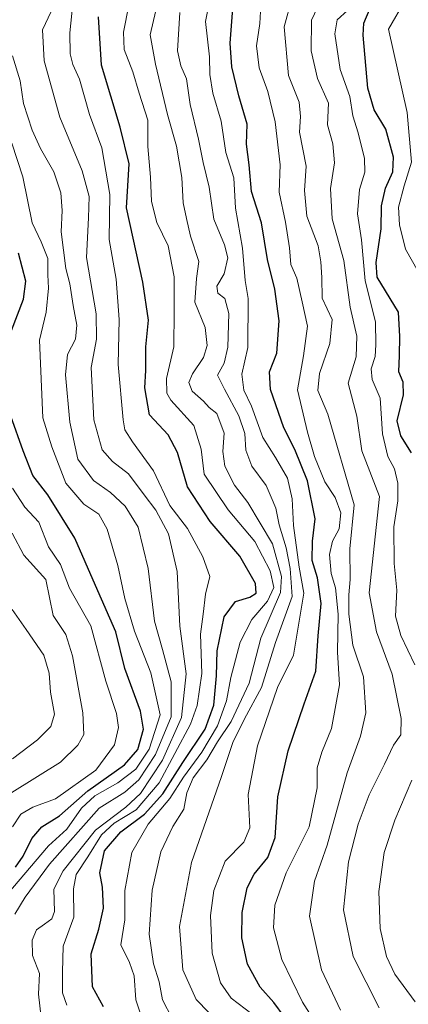
# Model space of a CAD drawing. Units: metres. Extents: x 556319 to 559753, y 4724049 to 4726377.
# Drawn here: x 556600 to 556688, y 4724579 to 4724802 of the extents above; entities that cross this region are included whole.
import ezdxf

# ---------------------------------------------------------------- set-up
doc = ezdxf.new("R2010")
doc.units = ezdxf.units.M
doc.header["$MEASUREMENT"] = 0
doc.layers.add('Curva de nivel maestra', color=36, linetype='Continuous', lineweight=30)
doc.layers.add('Curva de nivel normal', color=36, linetype='Continuous', lineweight=0)

# ---------------------------------------------------------------- blocks, each defined once
blk = doc.blocks.new('*U168')
at = {"layer": 'Curva de nivel normal', "color": 36, "linetype": 'Continuous', "lineweight": 0}
for points in [[(556689.78, 4724579.66, 555), (556685.18, 4724585.92, 555), (556683.26, 4724589.92, 555), (556681.85, 4724596.27, 555), (556681.57, 4724604.66, 555), (556682.78, 4724613.56, 555), (556685.17, 4724620.88, 555), (556689.02, 4724629.9, 555)], [(556689.72, 4724656.09, 555), (556686.56, 4724662.71, 555), (556685.36, 4724667.12, 555), (556685.6, 4724673.01, 555), (556685.02, 4724679.07, 555), (556684.99, 4724687.4, 555), (556685.86, 4724693.26, 555), (556685.89, 4724697.3, 555), (556685.14, 4724700.54, 555), (556683.61, 4724703.34, 555), (556682.38, 4724708.45, 555), (556681.86, 4724716.59, 555), (556680.06, 4724720.8, 555), (556679.82, 4724723.19, 555), (556680.71, 4724726.01, 555), (556680.85, 4724728.68, 555), (556680.79, 4724733.88, 555), (556678.42, 4724743.14, 555), (556677.64, 4724752.43, 555), (556676.74, 4724758.39, 555), (556677.16, 4724763.88, 555), (556678.38, 4724767.83, 555), (556678.27, 4724770.91, 555), (556676.86, 4724776.74, 555), (556675.63, 4724780.55, 555), (556674.97, 4724784.98, 555), (556672.79, 4724791.06, 555), (556671.55, 4724799.19, 555), (556672.08, 4724802.35, 555), (556674.42, 4724804.48, 555)]]:
    blk.add_polyline3d(points, dxfattribs=at)
blk = doc.blocks.new('*U186')
at = {"layer": 'Curva de nivel normal', "color": 36, "linetype": 'Continuous', "lineweight": 0}
blk.add_polyline3d([(556681.61, 4724578.31, 560), (556675.77, 4724589.92, 560), (556673.56, 4724600.52, 560), (556674.64, 4724611.38, 560), (556676.85, 4724619.92, 560), (556679.34, 4724626.59, 560), (556682.86, 4724633.56, 560), (556684.86, 4724637.9, 560), (556686.51, 4724640.23, 560), (556686.59, 4724643.92, 560), (556684.56, 4724654, 560), (556681.02, 4724663.59, 560), (556679.33, 4724672.44, 560), (556681.69, 4724694.22, 560), (556677.72, 4724704.63, 560), (556676.55, 4724712.51, 560), (556674.6, 4724719.96, 560), (556676.42, 4724725.9, 560), (556676.56, 4724730.59, 560), (556675.02, 4724737.22, 560), (556673.58, 4724747.79, 560), (556670.96, 4724757.21, 560), (556670.6, 4724764.13, 560), (556671.52, 4724769.88, 560), (556671.14, 4724774.21, 560), (556669.94, 4724778.52, 560), (556670.13, 4724783.41, 560), (556667.64, 4724789.04, 560), (556666.18, 4724795.31, 560), (556666.29, 4724802.3, 560), (556669.53, 4724809.19, 560)], dxfattribs=at)
blk = doc.blocks.new('*U194')
at = {"layer": 'Curva de nivel maestra', "color": 36, "linetype": 'Continuous', "lineweight": 30}
blk.add_polyline3d([(556688.93, 4724704.13, 550), (556686.54, 4724708, 550), (556685.75, 4724711.45, 550), (556687.16, 4724717.28, 550), (556687.1, 4724720.22, 550), (556686.06, 4724722.55, 550), (556686.27, 4724726.22, 550), (556686.29, 4724730.55, 550), (556686.04, 4724736.03, 550), (556681.14, 4724744.01, 550), (556680.96, 4724747.34, 550), (556682.06, 4724754.94, 550), (556682.15, 4724760.15, 550), (556683.04, 4724764.21, 550), (556684.7, 4724767.88, 550), (556684.9, 4724771.21, 550), (556683.14, 4724777.54, 550), (556680.51, 4724781.92, 550), (556679.03, 4724786.86, 550), (556678.02, 4724798.83, 550), (556678.14, 4724801.59, 550), (556679.61, 4724804.96, 550)], dxfattribs=at)

msp = doc.modelspace()

# ---------------------------------------------------------------- linework, layer by layer
at = {"layer": 'Curva de nivel maestra', "color": 36, "linetype": 'Continuous', "lineweight": 30}
for points in [[(556662.4, 4724573.17, 575), (556657.76, 4724579.52, 575), (556654.65, 4724582.97, 575), (556651.79, 4724588.24, 575), (556650.48, 4724594.17, 575), (556650.59, 4724599.95, 575), (556651.68, 4724605.5, 575), (556653.26, 4724608.64, 575), (556656.38, 4724612.39, 575), (556658.01, 4724616.92, 575), (556658.66, 4724626.14, 575), (556661.02, 4724636.56, 575), (556664.63, 4724647.23, 575), (556667.3, 4724654.67, 575), (556667.77, 4724662.64, 575), (556668.5, 4724670, 575), (556667.67, 4724675.78, 575), (556666.43, 4724679.78, 575), (556666.5, 4724684.11, 575), (556667.1, 4724689.22, 575), (556665.35, 4724697.81, 575), (556662.54, 4724704.91, 575), (556660, 4724709.81, 575), (556657.02, 4724718.55, 575), (556656.74, 4724722.53, 575), (556658.39, 4724726.79, 575), (556658.98, 4724734.06, 575), (556657.94, 4724741.25, 575), (556656.29, 4724748.01, 575), (556654.92, 4724756.31, 575), (556652.7, 4724763.43, 575), (556652.13, 4724769.47, 575), (556651.54, 4724774.14, 575), (556651.69, 4724778.68, 575), (556649.82, 4724785.08, 575), (556648.24, 4724791.67, 575), (556647.82, 4724797.05, 575), (556648.42, 4724804.93, 575)], [(556619.13, 4724578.51, 600), (556616.62, 4724583.07, 600), (556616.28, 4724590.55, 600), (556618.06, 4724596.16, 600), (556619.13, 4724600.94, 600), (556618.86, 4724605.66, 600), (556618.28, 4724608.91, 600), (556619.32, 4724613.91, 600), (556623.03, 4724618.24, 600), (556628.4, 4724622.25, 600), (556632.59, 4724626.83, 600), (556637.12, 4724633.92, 600), (556642.15, 4724641.49, 600), (556644.13, 4724646.91, 600), (556644.72, 4724653.62, 600), (556644.89, 4724659.24, 600), (556646.48, 4724666.99, 600), (556649.08, 4724670.48, 600), (556652.32, 4724671.45, 600), (556653.72, 4724672.32, 600), (556653.56, 4724674.53, 600), (556650.05, 4724680.75, 600), (556643.27, 4724688.56, 600), (556638.13, 4724696.46, 600), (556635.93, 4724704.21, 600), (556633.8, 4724708.24, 600), (556629.56, 4724712.76, 600), (556628.45, 4724718.88, 600), (556628.72, 4724722.85, 600), (556628.68, 4724728.23, 600), (556629.28, 4724734.25, 600), (556628.02, 4724742.85, 600), (556624.33, 4724759.71, 600), (556624.97, 4724769.71, 600), (556622.9, 4724778.02, 600), (556618.67, 4724792.1, 600), (556617.95, 4724803.01, 600)], [(556598.28, 4724731.88, 625), (556600.98, 4724739.04, 625), (556601.46, 4724743.09, 625), (556599.8, 4724749.4, 625)], [(556599.14, 4724610.2, 625), (556600.93, 4724612.72, 625), (556602.84, 4724616.69, 625), (556605.16, 4724619.38, 625), (556609.16, 4724621.88, 625), (556615.59, 4724627.54, 625), (556623.86, 4724633.44, 625), (556626.86, 4724636.9, 625), (556628.18, 4724641.48, 625), (556627.51, 4724645.58, 625), (556623.96, 4724655.24, 625), (556621.9, 4724663.58, 625), (556617.28, 4724674.1, 625), (556612.58, 4724684.82, 625), (556606.52, 4724694.64, 625), (556603.12, 4724699.03, 625), (556600.89, 4724704.62, 625), (556598.1, 4724712.49, 625)]]:
    msp.add_polyline3d(points, dxfattribs=at)
at = {"layer": 'Curva de nivel normal', "color": 36, "linetype": 'Continuous', "lineweight": 0}
for points in [[(556652.8, 4724576.9, 580), (556648.07, 4724580.5, 580), (556645.62, 4724583.95, 580), (556643.74, 4724590.73, 580), (556643.35, 4724599.24, 580), (556644.13, 4724604.91, 580), (556646.69, 4724611.57, 580), (556650.97, 4724615.88, 580), (556652.3, 4724619.15, 580), (556651.91, 4724626.66, 580), (556654.02, 4724637.74, 580), (556658.61, 4724650.93, 580), (556662.22, 4724658.29, 580), (556664.58, 4724672.31, 580), (556663.51, 4724678.2, 580), (556662.21, 4724687.69, 580), (556661.93, 4724693.75, 580), (556660.87, 4724698.43, 580), (556658.14, 4724703.13, 580), (556655.27, 4724707.67, 580), (556652.67, 4724714.74, 580), (556650.96, 4724718.36, 580), (556650.5, 4724721.98, 580), (556651.85, 4724728.07, 580), (556651.89, 4724739.13, 580), (556651.24, 4724743.25, 580), (556650.65, 4724750.58, 580), (556649.03, 4724759.63, 580), (556648.7, 4724766.49, 580), (556646.88, 4724772.27, 580), (556645.76, 4724779.36, 580), (556643.92, 4724785.75, 580), (556643.24, 4724789.98, 580), (556643.12, 4724793.97, 580), (556642.24, 4724801.98, 580), (556644.1, 4724811.5, 580)], [(556610.82, 4724578.91, 605), (556609.85, 4724581.73, 605), (556609.82, 4724586.39, 605), (556610, 4724592.32, 605), (556612.41, 4724598.9, 605), (556612.32, 4724605.32, 605), (556612.9, 4724608.57, 605), (556615.58, 4724612.57, 605), (556618.67, 4724617.54, 605), (556621.51, 4724620.22, 605), (556626.5, 4724623.2, 605), (556631.71, 4724629.35, 605), (556638.87, 4724642.63, 605), (556640.32, 4724646.83, 605), (556641.4, 4724654.11, 605), (556641.14, 4724663.04, 605), (556641.72, 4724667.61, 605), (556642.26, 4724672.08, 605), (556643.26, 4724676.09, 605), (556641.65, 4724680.58, 605), (556638.18, 4724687.03, 605), (556634.17, 4724692.22, 605), (556630.44, 4724700.04, 605), (556625.68, 4724706.62, 605), (556623.95, 4724709.37, 605), (556623.55, 4724711.61, 605), (556622.43, 4724724.16, 605), (556622.7, 4724734.41, 605), (556621.97, 4724743.54, 605), (556620.37, 4724752.5, 605), (556620.51, 4724762.74, 605), (556618.75, 4724773.3, 605), (556615.96, 4724780.89, 605), (556613.7, 4724788.87, 605), (556612.13, 4724792.2, 605), (556611.52, 4724794.6, 605), (556611.48, 4724799.4, 605), (556612.26, 4724806.72, 605)], [(556634.72, 4724575.89, 590), (556632.49, 4724580.16, 590), (556631.72, 4724584.18, 590), (556630.46, 4724588.32, 590), (556629.45, 4724595.03, 590), (556630.15, 4724605, 590), (556632.08, 4724613.68, 590), (556634.84, 4724619.4, 590), (556637.32, 4724623.33, 590), (556638.04, 4724627.09, 590), (556639.45, 4724630.48, 590), (556642.52, 4724634.58, 590), (556644.97, 4724638.6, 590), (556648.08, 4724643.23, 590), (556652.13, 4724651.92, 590), (556654.82, 4724662.17, 590), (556659.28, 4724672.52, 590), (556659.49, 4724676.13, 590), (556657.44, 4724683.51, 590), (556651.85, 4724692.92, 590), (556648.79, 4724696.86, 590), (556646.6, 4724701.13, 590), (556646.19, 4724704.47, 590), (556646.46, 4724708.63, 590), (556644.84, 4724713.1, 590), (556643.06, 4724714.42, 590), (556641.8, 4724715.89, 590), (556639.24, 4724718.14, 590), (556638.48, 4724720.09, 590), (556639.32, 4724722.05, 590), (556641.77, 4724725.74, 590), (556642.64, 4724728.46, 590), (556642.16, 4724732.55, 590), (556639.84, 4724738.32, 590), (556640.22, 4724743.67, 590), (556640.7, 4724747.53, 590), (556638.86, 4724753.26, 590), (556637.92, 4724757.31, 590), (556637.15, 4724760.81, 590), (556636.91, 4724766.56, 590), (556635.65, 4724773.71, 590), (556633.62, 4724780.85, 590), (556630.92, 4724792.3, 590), (556629.7, 4724798.96, 590), (556631.48, 4724806.72, 590)], [(556672.85, 4724577.81, 565), (556668.55, 4724586.95, 565), (556665.86, 4724599.06, 565), (556666.96, 4724607.02, 565), (556669.83, 4724615.17, 565), (556674.37, 4724631.56, 565), (556677.4, 4724639.9, 565), (556678.6, 4724645.19, 565), (556678.06, 4724653.4, 565), (556675.67, 4724660.52, 565), (556674.76, 4724667.56, 565), (556674.73, 4724671.98, 565), (556675.02, 4724675.46, 565), (556674.97, 4724682.38, 565), (556675.97, 4724692.37, 565), (556669.98, 4724712.95, 565), (556667.73, 4724718.28, 565), (556668.12, 4724722.16, 565), (556670.42, 4724728.97, 565), (556671, 4724734.39, 565), (556668.68, 4724739.24, 565), (556668.62, 4724743.93, 565), (556668.39, 4724747.48, 565), (556667.82, 4724751.11, 565), (556665.25, 4724757.82, 565), (556664.7, 4724763.63, 565), (556665.09, 4724769.15, 565), (556663.57, 4724776.88, 565), (556663.76, 4724780.41, 565), (556663.46, 4724783.67, 565), (556661.06, 4724789.73, 565), (556660.09, 4724800.77, 565), (556661.86, 4724807.16, 565)], [(556690.44, 4724745.25, 545), (556687.61, 4724750.33, 545), (556686.23, 4724755.88, 545), (556686.01, 4724759.88, 545), (556687.3, 4724764.67, 545), (556688.99, 4724770.06, 545), (556687.96, 4724781.34, 545), (556683.73, 4724800.2, 545), (556687.62, 4724806.94, 545)], [(556604.97, 4724576.12, 610), (556604.34, 4724581.42, 610), (556604.59, 4724586.12, 610), (556603.02, 4724590.18, 610), (556602.97, 4724593.65, 610), (556603.92, 4724595.99, 610), (556605.7, 4724597.27, 610), (556607.4, 4724598.46, 610), (556607.99, 4724600.15, 610), (556607.82, 4724605.23, 610), (556609.96, 4724609.4, 610), (556617.33, 4724618.57, 610), (556624.16, 4724623.78, 610), (556627.47, 4724626.9, 610), (556632.5, 4724634.5, 610), (556636.8, 4724644.18, 610), (556637.88, 4724654.02, 610), (556636.39, 4724664.84, 610), (556635.82, 4724677.23, 610), (556633.82, 4724685.81, 610), (556630.97, 4724691.19, 610), (556628.32, 4724694.61, 610), (556624.79, 4724699.43, 610), (556621.17, 4724702.21, 610), (556618.78, 4724704.84, 610), (556616.9, 4724711.62, 610), (556616.29, 4724723.52, 610), (556617.49, 4724729.93, 610), (556617.43, 4724735.66, 610), (556615.25, 4724748.44, 610), (556615.72, 4724757.46, 610), (556615.87, 4724762.26, 610), (556614.24, 4724768.09, 610), (556609.22, 4724780.26, 610), (556605.63, 4724793.06, 610), (556605.3, 4724800.1, 610), (556607.24, 4724804.25, 610)], [(556628.52, 4724573.97, 595), (556626.48, 4724580.12, 595), (556626.08, 4724585.58, 595), (556625, 4724588.57, 595), (556623.06, 4724592.57, 595), (556623.93, 4724598.24, 595), (556623.95, 4724604.91, 595), (556625.5, 4724613.5, 595), (556629.22, 4724619.92, 595), (556634.16, 4724625.78, 595), (556637.28, 4724630.65, 595), (556641.38, 4724636.26, 595), (556644.96, 4724642.23, 595), (556646.99, 4724647.9, 595), (556648, 4724653.23, 595), (556650.1, 4724661.23, 595), (556652.72, 4724666.34, 595), (556656.28, 4724670.56, 595), (556657.73, 4724673.59, 595), (556656.88, 4724677.42, 595), (556653.46, 4724684.07, 595), (556647.39, 4724691.26, 595), (556641.91, 4724699.31, 595), (556641.23, 4724704.96, 595), (556639.62, 4724710.35, 595), (556634.4, 4724716.13, 595), (556633.47, 4724717.7, 595), (556633.38, 4724720.98, 595), (556635.06, 4724728.22, 595), (556635.14, 4724736.21, 595), (556635.14, 4724744.09, 595), (556633.78, 4724751.11, 595), (556631.19, 4724756.4, 595), (556629.96, 4724761.18, 595), (556629.76, 4724766.68, 595), (556629.14, 4724773.65, 595), (556629.2, 4724779.57, 595), (556627.18, 4724785.68, 595), (556625.76, 4724790.52, 595), (556623.8, 4724795.62, 595), (556623.66, 4724799.55, 595), (556624.86, 4724805.64, 595)], [(556648.82, 4724571.3, 585), (556640.12, 4724580.21, 585), (556637.07, 4724586.95, 585), (556636.32, 4724596.75, 585), (556639.06, 4724611.23, 585), (556645.86, 4724630.73, 585), (556648.44, 4724638.47, 585), (556651.12, 4724643.85, 585), (556654.95, 4724650.93, 585), (556658.13, 4724661.13, 585), (556661.88, 4724671.56, 585), (556661.47, 4724677.96, 585), (556660.55, 4724682.6, 585), (556658.92, 4724687.82, 585), (556658.17, 4724691.59, 585), (556657.16, 4724694.14, 585), (556656.02, 4724696.74, 585), (556652.74, 4724701.14, 585), (556651.4, 4724704.8, 585), (556651.17, 4724708.57, 585), (556649.83, 4724712.56, 585), (556646.52, 4724718.59, 585), (556644.97, 4724721.77, 585), (556646.47, 4724724.46, 585), (556647.32, 4724728.11, 585), (556647.52, 4724735.78, 585), (556646.64, 4724739.17, 585), (556645.06, 4724740.33, 585), (556644.82, 4724741.94, 585), (556646.51, 4724744.78, 585), (556647.3, 4724748.4, 585), (556646.58, 4724751.3, 585), (556644.1, 4724757.15, 585), (556643.1, 4724764.39, 585), (556641.69, 4724770.02, 585), (556640.68, 4724775.31, 585), (556638.74, 4724783.12, 585), (556637.9, 4724788.95, 585), (556636.66, 4724791.88, 585), (556635.9, 4724795.3, 585), (556636.44, 4724803.99, 585)], [(556670.09, 4724570.43, 570), (556664.25, 4724579.57, 570), (556659.53, 4724589.3, 570), (556657.7, 4724596.46, 570), (556657.99, 4724601.6, 570), (556660.53, 4724608.96, 570), (556665.79, 4724619.38, 570), (556667.56, 4724628.22, 570), (556667.56, 4724632.71, 570), (556668.62, 4724636.31, 570), (556670.83, 4724641.64, 570), (556672.64, 4724651.56, 570), (556672.19, 4724658.98, 570), (556672.33, 4724667.56, 570), (556671.73, 4724673.56, 570), (556670.73, 4724676.78, 570), (556670.34, 4724681.1, 570), (556671.04, 4724684.16, 570), (556672.56, 4724686.9, 570), (556672.95, 4724690.59, 570), (556671.64, 4724694.06, 570), (556669.34, 4724697.58, 570), (556666.93, 4724703.33, 570), (556665.41, 4724708.81, 570), (556663.08, 4724718.48, 570), (556664.44, 4724726.18, 570), (556665.36, 4724732.89, 570), (556664.16, 4724738.43, 570), (556662.94, 4724743.8, 570), (556661.58, 4724746.86, 570), (556661.28, 4724750.61, 570), (556660.35, 4724756.48, 570), (556658.98, 4724763.28, 570), (556659.17, 4724769.48, 570), (556658.04, 4724779.21, 570), (556656.41, 4724786.09, 570), (556654.44, 4724791.43, 570), (556653.79, 4724796.42, 570), (556654.53, 4724801.53, 570), (556654.76, 4724805.62, 570)], [(556598.97, 4724599.55, 615), (556601.36, 4724603.43, 615), (556606.84, 4724610.88, 615), (556618.12, 4724623.6, 615), (556623.98, 4724627.24, 615), (556627.16, 4724630.02, 615), (556630.9, 4724635.76, 615), (556634.43, 4724644.32, 615), (556634.44, 4724652.25, 615), (556632.48, 4724659.55, 615), (556630.65, 4724665.99, 615), (556629.21, 4724677.95, 615), (556626.99, 4724687.32, 615), (556624.04, 4724692.06, 615), (556620.7, 4724695.13, 615), (556616.83, 4724697.88, 615), (556613.26, 4724702.76, 615), (556611.46, 4724711.12, 615), (556610.5, 4724721.83, 615), (556610.95, 4724726.46, 615), (556612.73, 4724729.97, 615), (556613.09, 4724733.09, 615), (556612.22, 4724737.6, 615), (556611.45, 4724742.5, 615), (556610.54, 4724745.92, 615), (556609.54, 4724754.3, 615), (556609.77, 4724759.08, 615), (556609.43, 4724763.14, 615), (556607.86, 4724767.9, 615), (556604.8, 4724773.18, 615), (556602.92, 4724777.3, 615), (556601, 4724783.39, 615), (556600.23, 4724788.48, 615), (556598.45, 4724794.2, 615)], [(556595.93, 4724602.45, 620), (556606.61, 4724615.07, 620), (556610.8, 4724618.86, 620), (556614.15, 4724623.57, 620), (556617.13, 4724626.42, 620), (556622.38, 4724629.3, 620), (556626.42, 4724632.41, 620), (556629.49, 4724636.94, 620), (556631.94, 4724644.72, 620), (556629.84, 4724654.27, 620), (556626.16, 4724663.72, 620), (556623.92, 4724671.16, 620), (556622.39, 4724678.64, 620), (556619.98, 4724686.87, 620), (556618.02, 4724690.22, 620), (556614.68, 4724692.55, 620), (556610.59, 4724697.28, 620), (556607.37, 4724705.5, 620), (556605.36, 4724712.09, 620), (556604.6, 4724729.72, 620), (556606.11, 4724736.07, 620), (556606.64, 4724741.5, 620), (556606.48, 4724744.54, 620), (556606.46, 4724748.26, 620), (556604.97, 4724752.02, 620), (556602.95, 4724756.3, 620), (556600.82, 4724766.72, 620), (556598.29, 4724774.38, 620)], [(556598.48, 4724619.34, 630), (556600.34, 4724622.22, 630), (556603.06, 4724623.85, 630), (556608.2, 4724625.68, 630), (556617.37, 4724632.23, 630), (556621.59, 4724637.98, 630), (556622.52, 4724641.9, 630), (556622.03, 4724645.03, 630), (556619.63, 4724652.42, 630), (556616.25, 4724664.96, 630), (556611.4, 4724673.46, 630), (556609.34, 4724678.82, 630), (556606.64, 4724682.86, 630), (556604.41, 4724688.42, 630), (556601.24, 4724691.86, 630), (556598.51, 4724696.18, 630)], [(556598.32, 4724627.12, 635), (556609.38, 4724634.01, 635), (556613.3, 4724637.9, 635), (556614.68, 4724640.27, 635), (556614.44, 4724645.18, 635), (556612.1, 4724658.16, 635), (556610.58, 4724662.98, 635), (556607.73, 4724667.3, 635), (556606.05, 4724675.45, 635), (556601.08, 4724680.96, 635), (556598.39, 4724685.96, 635)], [(556598.51, 4724634.78, 640), (556604.14, 4724639.1, 640), (556607.2, 4724642.11, 640), (556608, 4724644.89, 640), (556607.08, 4724649.87, 640), (556606.8, 4724654.2, 640), (556605.56, 4724658.3, 640), (556601.6, 4724664.13, 640), (556598.42, 4724668.64, 640)]]:
    msp.add_polyline3d(points, dxfattribs=at)

# ---------------------------------------------------------------- block references
at = {"layer": 'Curva de nivel maestra', "color": 36, "linetype": 'Continuous', "lineweight": 30}
msp.add_blockref('*U194', (0, 0), dxfattribs=at)
at = {"layer": 'Curva de nivel normal', "color": 36, "linetype": 'Continuous', "lineweight": 0}
for name in ['*U168', '*U186']:
    msp.add_blockref(name, (0, 0), dxfattribs=at)

doc.saveas('drawing.dxf')
